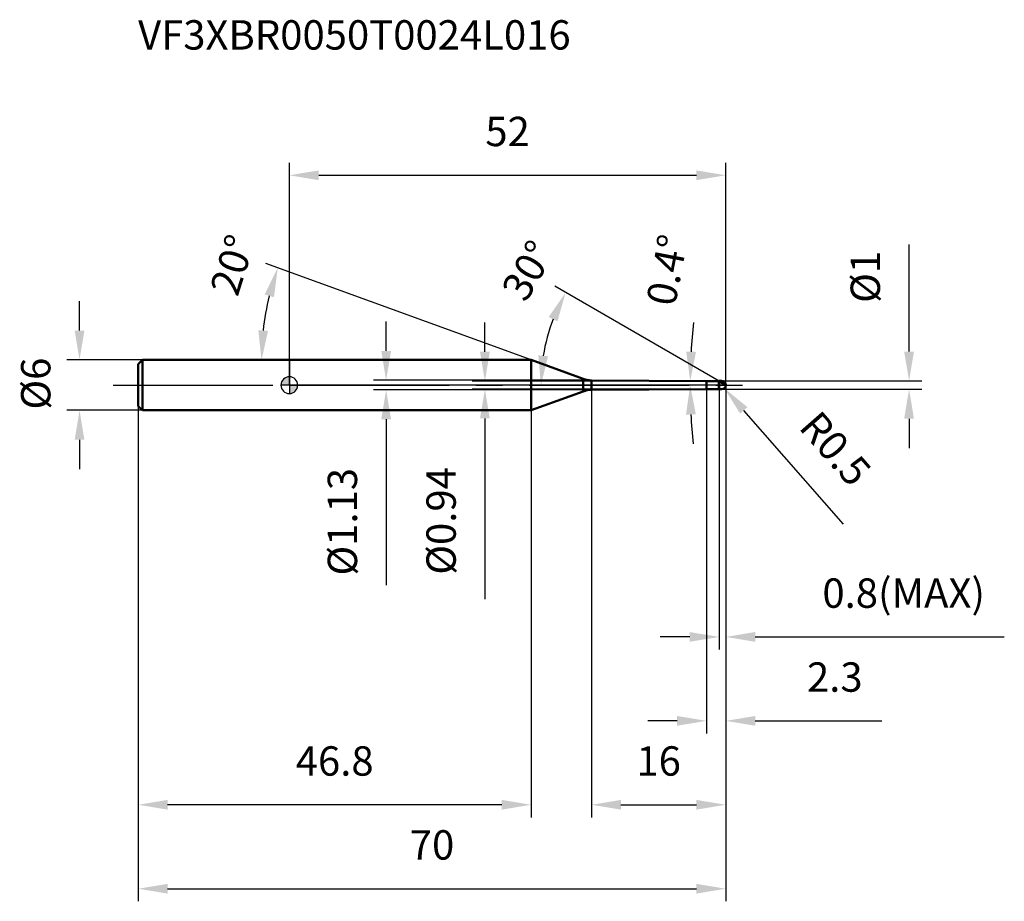
# Model space of a CAD drawing. Units: millimetres. Extents: x -32 to 85, y -61 to 44.
import ezdxf

# ---------------------------------------------------------------- set-up
doc = ezdxf.new("R2010")
doc.units = ezdxf.units.MM
doc.linetypes.add('CENTER2', pattern=[28.575, 19.05, -3.175, 3.175, -3.175])
for name, color, linetype, lineweight in [('1', 4, 'Continuous', 50), ('2', 7, 'Continuous', 25), ('4', 2, 'CENTER2', 25), ('cut', 1, 'Continuous', 25), ('nocut', 7, 'Continuous', 25), ('sk1', 4, 'Continuous', 50), ('sk2', 7, 'Continuous', 25), ('sk4', 2, 'CENTER2', 25), ('sk6', 5, 'Continuous', 35)]:
    doc.layers.add(name, color=color, linetype=linetype, lineweight=lineweight)
doc.layers.add('7', color=5, linetype='Continuous')
doc.styles.add('simplex', font='txt.shx', dxfattribs={"height": 3.5})
doc.styles.get("Standard").update_dxf_attribs({"font": 'txt.shx', "bigfont": '@extfont2.shx'})
doc.dimstyles.new('コピー - ISO-25', dxfattribs={"dimscale": 0, "dimtxt": 3.5, "dimasz": 3.5, "dimexe": 1.5, "dimexo": 0, "dimgap": 2.3, "dimtad": 1, "dimdsep": 46, "dimtxsty": 'simplex', "dimcen": 0.09, "dimclrd": 256, "dimclre": 256, "dimclrt": 256, "dimadec": 0, "dimazin": 0, "dimtfac": 1, "dimtofl": 0, "dimtmove": 0, "dimatfit": 3, "dimfxl": 1, "dimtolj": 1, "dimlwd": -1, "dimlwe": -1, "dimarcsym": 0})

# ---------------------------------------------------------------- blocks, each defined once
blk = doc.blocks.new('zero block')
h = blk.add_hatch(color=7)
h.paths.add_polyline_path([(0, 1, 0.414214), (-1, 0), (0, 0)])
h.paths.add_polyline_path([(1, 0), (0, 0), (0, -1, 0.414214)])
at = {"color": 7, "ltscale": 0.2}
for p, q in [((-1, 0), (1, 0)), ((0, -1), (0, 1))]:
    blk.add_line(p, q, dxfattribs=at)
for start, end in [(90, 180), (180, 270), (0, 90), (270, 0)]:
    blk.add_arc((0, 0), 1, start, end, dxfattribs=at)
blk = doc.blocks.new('*D953')
at = {"layer": '2'}
for p, q in [((23.3, 3.97), (23.3, 7.47)), ((49.7, 0.47), (21.8, 0.47)), ((49.7, -0.47), (21.8, -0.47)), ((23.3, -3.97), (23.3, -25.49))]:
    blk.add_line(p, q, dxfattribs=at)
for points in [[(22.72, 3.97), (23.88, 3.97), (23.3, 0.47)], [(23.88, -3.97), (22.72, -3.97), (23.3, -0.47)]]:
    blk.add_solid(points, dxfattribs=at)
at = {"layer": 'Defpoints', "color": 0}
for p in [(49.7, 0.47), (23.3, -0.47), (49.7, -0.47)]:
    blk.add_point(p, dxfattribs=at)
at = {"layer": '2', "insert": (16.33, -9.77), "char_height": 3.5, "attachment_point": 3, "rotation": 90, "line_spacing_factor": 0.9, "style": 'simplex'}
blk.add_mtext('\\A1;%%c0.94', dxfattribs=at)
blk = doc.blocks.new('*D11016')
at = {"layer": '2'}
for p, q in [((73.84, 4), (73.84, 16.77)), ((51.5, 0.5), (75.34, 0.5)), ((51.5, -0.5), (75.34, -0.5)), ((73.84, -4), (73.84, -7.5))]:
    blk.add_line(p, q, dxfattribs=at)
for points in [[(73.25, 4), (74.42, 4), (73.84, 0.5)], [(74.42, -4), (73.25, -4), (73.84, -0.5)]]:
    blk.add_solid(points, dxfattribs=at)
at = {"layer": 'Defpoints', "color": 0}
for p in [(51.5, 0.5), (73.84, 0.5), (51.5, -0.5)]:
    blk.add_point(p, dxfattribs=at)
at = {"layer": '2', "insert": (66.87, 9.8), "char_height": 3.5, "attachment_point": 1, "rotation": 90, "line_spacing_factor": 0.9, "style": 'simplex'}
blk.add_mtext('\\A1;%%c1', dxfattribs=at)
blk = doc.blocks.new('*D974')
at = {"layer": '2'}
for p, q in [((51.41, 0), (51.59, 0)), ((51.5, -0.09), (51.5, 0.09)), ((66.01, -16.56), (54.14, -3.01))]:
    blk.add_line(p, q, dxfattribs=at)
blk.add_solid([(54.57, -2.62), (53.7, -3.39), (51.83, -0.38)], dxfattribs=at)
at = {"layer": 'Defpoints', "color": 0}
for p in [(51.5, 0), (51.83, -0.38)]:
    blk.add_point(p, dxfattribs=at)
at = {"layer": '2', "insert": (63.2, -2.78), "char_height": 3.5, "attachment_point": 1, "rotation": 311.2153, "line_spacing_factor": 0.9, "style": 'simplex'}
blk.add_mtext('\\A1;R0.5', dxfattribs=at)
blk = doc.blocks.new('*D985')
at = {"layer": '2'}
for p, q in [((28.8, 3), (-2.79, 14.5)), ((15.52, 3), (-4.81, 3))]:
    blk.add_line(p, q, dxfattribs=at)
blk.add_arc((28.8, 3), 32.12, 166.2471, 173.7529, dxfattribs=at)
for points in [[(-1.83, 10.47), (-2.95, 10.8), (-1.38, 13.98)], [(-3.7, 6.53), (-2.54, 6.46), (-3.31, 3)]]:
    blk.add_solid(points, dxfattribs=at)
at = {"layer": 'Defpoints', "color": 0}
for p in [(-3.1, 6.73), (15.52, 3), (15.67, 3), (28.8, 3), (28.94, 2.95)]:
    blk.add_point(p, dxfattribs=at)
at = {"layer": '2', "insert": (-8.44, 14.85), "char_height": 3.5, "attachment_point": 2, "rotation": 72.3553, "line_spacing_factor": 0.9, "style": 'simplex'}
blk.add_mtext('\\A1;20%%d', dxfattribs=at)
blk = doc.blocks.new('*D996')
at = {"layer": '2'}
for p, q in [((51.2, 0.46), (31.62, 11.77)), ((52, 0), (28.47, 0))]:
    blk.add_line(p, q, dxfattribs=at)
blk.add_arc((52, 0), 22.03, 159.112, 170.888, dxfattribs=at)
for points in [[(31.94, 7.6), (30.89, 8.11), (32.92, 11.02)], [(29.67, 3.54), (30.83, 3.44), (29.97, 0)]]:
    blk.add_solid(points, dxfattribs=at)
at = {"layer": 'Defpoints', "color": 0}
for p in [(30.3, 3.83), (51.2, 0.46), (51.6, 0.23), (52, 0), (52.15, 0)]:
    blk.add_point(p, dxfattribs=at)
at = {"layer": '2', "insert": (26.91, 14.53), "char_height": 3.5, "attachment_point": 2, "rotation": 59.9267, "line_spacing_factor": 0.9, "style": 'simplex'}
blk.add_mtext('\\A1;30%%d', dxfattribs=at)
blk = doc.blocks.new('*D1007')
at = {"layer": '2'}
for p, q in [((52, 0), (52, -51.5)), ((36, -0.57), (36, -51.5)), ((39.5, -50), (48.5, -50))]:
    blk.add_line(p, q, dxfattribs=at)
for points in [[(39.5, -49.42), (39.5, -50.58), (36, -50)], [(48.5, -50.58), (48.5, -49.42), (52, -50)]]:
    blk.add_solid(points, dxfattribs=at)
at = {"layer": 'Defpoints', "color": 0}
for p in [(52, 0), (36, -0.57), (52, -50)]:
    blk.add_point(p, dxfattribs=at)
at = {"layer": '2', "insert": (44, -43.03), "char_height": 3.5, "attachment_point": 2, "line_spacing_factor": 0.9, "style": 'simplex'}
blk.add_mtext('\\A1;16', dxfattribs=at)
blk = doc.blocks.new('*D1018')
at = {"layer": '2'}
for p, q in [((52, 0), (52, -31.5)), ((51.2, -0.5), (51.2, -31.5)), ((47.7, -30), (44.2, -30)), ((55.5, -30), (85.18, -30))]:
    blk.add_line(p, q, dxfattribs=at)
for points in [[(47.7, -30.58), (47.7, -29.42), (51.2, -30)], [(55.5, -29.42), (55.5, -30.58), (52, -30)]]:
    blk.add_solid(points, dxfattribs=at)
at = {"layer": 'Defpoints', "color": 0}
for p in [(52, 0), (51.2, -0.5), (52, -30)]:
    blk.add_point(p, dxfattribs=at)
at = {"layer": '2', "insert": (82.88, -23.03), "char_height": 3.5, "attachment_point": 3, "line_spacing_factor": 0.9, "style": 'simplex'}
blk.add_mtext('\\A1;0.8(MAX)', dxfattribs=at)
blk = doc.blocks.new('*D1029')
at = {"layer": 'Defpoints', "color": 0}
for p in [(-25, 3), (-17.5, 3), (-17.5, -3)]:
    blk.add_point(p, dxfattribs=at)
at = {"layer": 'sk2'}
for p, q in [((-25, 6.5), (-25, 10)), ((-17.5, 3), (-26.5, 3)), ((-17.5, -3), (-26.5, -3)), ((-25, -6.5), (-25, -10))]:
    blk.add_line(p, q, dxfattribs=at)
for points in [[(-25.58, 6.5), (-24.42, 6.5), (-25, 3)], [(-24.42, -6.5), (-25.58, -6.5), (-25, -3)]]:
    blk.add_solid(points, dxfattribs=at)
at = {"layer": 'sk2', "insert": (-31.97, -2.92), "char_height": 3.5, "attachment_point": 1, "rotation": 90, "line_spacing_factor": 0.9, "style": 'simplex'}
blk.add_mtext('\\A1;%%c6', dxfattribs=at)
blk = doc.blocks.new('*D10310')
at = {"layer": 'Defpoints', "color": 0}
for p in [(52, 0), (-18, -2.5), (52, -60)]:
    blk.add_point(p, dxfattribs=at)
at = {"layer": 'sk2'}
for p, q in [((52, 0), (52, -61.5)), ((-18, -2.5), (-18, -61.5)), ((-14.5, -60), (48.5, -60))]:
    blk.add_line(p, q, dxfattribs=at)
for points in [[(-14.5, -59.42), (-14.5, -60.58), (-18, -60)], [(48.5, -60.58), (48.5, -59.42), (52, -60)]]:
    blk.add_solid(points, dxfattribs=at)
at = {"layer": 'sk2', "insert": (17, -53.03), "char_height": 3.5, "attachment_point": 2, "line_spacing_factor": 0.9, "style": 'simplex'}
blk.add_mtext('\\A1;70', dxfattribs=at)
blk = doc.blocks.new('*D10411')
at = {"layer": 'Defpoints', "color": 0}
for p in [(-18, -2.5), (28.8, -3), (-18, -50)]:
    blk.add_point(p, dxfattribs=at)
at = {"layer": 'sk2'}
for p, q in [((-18, -2.5), (-18, -51.5)), ((28.8, -3), (28.8, -51.5)), ((25.3, -50), (-14.5, -50))]:
    blk.add_line(p, q, dxfattribs=at)
for points in [[(-14.5, -49.42), (-14.5, -50.58), (-18, -50)], [(25.3, -50.58), (25.3, -49.42), (28.8, -50)]]:
    blk.add_solid(points, dxfattribs=at)
at = {"layer": 'sk2', "insert": (5.4, -43.03), "char_height": 3.5, "attachment_point": 2, "line_spacing_factor": 0.9, "style": 'simplex'}
blk.add_mtext('\\A1;46.8', dxfattribs=at)
blk = doc.blocks.new('*D10512')
at = {"layer": '2'}
for p, q in [((0, 0), (0, 26.5)), ((52, 0), (52, 26.5)), ((3.5, 25), (48.5, 25))]:
    blk.add_line(p, q, dxfattribs=at)
for points in [[(3.5, 25.58), (3.5, 24.42), (0, 25)], [(48.5, 24.42), (48.5, 25.58), (52, 25)]]:
    blk.add_solid(points, dxfattribs=at)
at = {"layer": 'Defpoints', "color": 0}
for p in [(52, 25), (0, 0), (52, 0)]:
    blk.add_point(p, dxfattribs=at)
at = {"layer": '2', "insert": (26, 31.97), "char_height": 3.5, "attachment_point": 2, "line_spacing_factor": 0.9, "style": 'simplex'}
blk.add_mtext('\\A1;52', dxfattribs=at)
blk = doc.blocks.new('*D10613')
at = {"layer": '2'}
for p, q in [((11.53, 4.07), (11.53, 7.57)), ((36, 0.57), (10.03, 0.57)), ((36, -0.57), (10.03, -0.57)), ((11.53, -4.07), (11.53, -23.83))]:
    blk.add_line(p, q, dxfattribs=at)
for points in [[(10.95, 4.07), (12.12, 4.07), (11.53, 0.57)], [(12.12, -4.07), (10.95, -4.07), (11.53, -0.57)]]:
    blk.add_solid(points, dxfattribs=at)
at = {"layer": 'Defpoints', "color": 0}
for p in [(36, 0.57), (11.53, -0.57), (36, -0.57)]:
    blk.add_point(p, dxfattribs=at)
at = {"layer": '2', "insert": (4.57, -9.87), "char_height": 3.5, "attachment_point": 3, "rotation": 90, "line_spacing_factor": 0.9, "style": 'simplex'}
blk.add_mtext('\\A1;%%c1.13', dxfattribs=at)
blk = doc.blocks.new('*D10814')
at = {"layer": '2'}
for p, q in [((52, 0), (52, -41.5)), ((49.7, -0.47), (49.7, -41.5)), ((46.2, -40), (42.7, -40)), ((55.5, -40), (70.6, -40))]:
    blk.add_line(p, q, dxfattribs=at)
for points in [[(46.2, -40.58), (46.2, -39.42), (49.7, -40)], [(55.5, -39.42), (55.5, -40.58), (52, -40)]]:
    blk.add_solid(points, dxfattribs=at)
at = {"layer": 'Defpoints', "color": 0}
for p in [(52, 0), (49.7, -0.47), (52, -40)]:
    blk.add_point(p, dxfattribs=at)
at = {"layer": '2', "insert": (68.3, -33.03), "char_height": 3.5, "attachment_point": 3, "line_spacing_factor": 0.9, "style": 'simplex'}
blk.add_mtext('\\A1;2.3', dxfattribs=at)
blk = doc.blocks.new('*D10915')
at = {"layer": '2'}
for start, end in [(173.809, 176.7045), (182.8955, 185.791)]:
    blk.add_arc((117.02, 0), 69.27, start, end, dxfattribs=at)
for points in [[(47.29, 4), (48.45, 3.96), (47.76, 0.48)], [(48.43, -3.48), (47.26, -3.51), (47.76, 0)]]:
    blk.add_solid(points, dxfattribs=at)
at = {"layer": 'Defpoints', "color": 0}
for p in [(0, 0), (36, 0.57), (47.76, 0.16), (49.7, 0.47), (55, 0)]:
    blk.add_point(p, dxfattribs=at)
at = {"layer": '2', "insert": (45, 13.72), "char_height": 3.5, "attachment_point": 5, "rotation": 79.2155, "style": 'simplex'}
blk.add_mtext('\\A1;0.4%%d', dxfattribs=at)

msp = doc.modelspace()

# ---------------------------------------------------------------- linework, layer by layer
at = {"layer": '1'}
for p, q in [((28.803, 3), (0, 3)), ((34.995, 0.746), (28.803, 3)), ((28.803, 3), (28.803, -3)), ((34.995, 0.746), (34.995, -0.746)), ((36, 0.566), (49.7, 0.47)), ((36, 0.566), (36, -0.566)), ((49.7, 0.47), (51.17, 0.47)), ((49.7, 0.47), (49.7, -0.47)), ((51.2, 0.5), (51.17, 0.47)), ((51.17, 0.47), (51.17, -0.47)), ((51.2, 0.5), (51.5, 0.5)), ((51.2, 0.5), (51.2, -0.5)), ((52, 0), (51.2, 0.462)), ((28.803, -3), (34.995, -0.746)), ((49.7, -0.47), (36, -0.566)), ((51.17, -0.47), (49.7, -0.47)), ((51.17, -0.47), (51.2, -0.5)), ((51.5, -0.5), (51.2, -0.5)), ((0, -3), (28.803, -3))]:
    msp.add_line(p, q, dxfattribs=at)
for centre, radius, start, end in [((36.021, 3.566), 3, 250, 269.6), ((51.5, 0), 0.5, 270, 90), ((36.021, -3.566), 3, 90.4, 110)]:
    msp.add_arc(centre, radius, start, end, dxfattribs=at)
at = {"layer": '4'}
msp.add_line((0, 0), (55, 0), dxfattribs=at)
at = {"layer": '7'}
for p, q in [((51.2, 0.5), (51.5, 0.5)), ((51.2, 0.5), (51.2, -0.5)), ((51.5, -0.5), (51.2, -0.5))]:
    msp.add_line(p, q, dxfattribs=at)
msp.add_arc((51.5, 0), 0.5, 270, 90, dxfattribs=at)
at = {"layer": 'cut'}
for p, q in [((51.5, 0.5), (51.2, 0.5)), ((51.2, 0.5), (51.2, 0)), ((51.2, 0), (52, 0))]:
    msp.add_line(p, q, dxfattribs=at)
msp.add_arc((51.5, 0), 0.5, 0, 90, dxfattribs=at)
at = {"layer": 'nocut'}
for p, q in [((0, 3), (0, 0)), ((28.803, 3), (0, 3)), ((34.995, 0.746), (28.803, 3)), ((51.2, 0), (0, 0)), ((36, 0.566), (49.7, 0.47)), ((49.7, 0.47), (51.17, 0.47)), ((51.2, 0.5), (51.17, 0.47)), ((51.2, 0.5), (51.2, 0))]:
    msp.add_line(p, q, dxfattribs=at)
msp.add_arc((36.021, 3.566), 3, 250, 269.6, dxfattribs=at)
at = {"layer": 'sk1'}
for p, q in [((-18, 2.5), (-17.5, 3)), ((-18, 2.5), (-18, -2.5)), ((-17.5, 3), (-17.5, -3)), ((0, 3), (-17.5, 3)), ((-18, -2.5), (-17.5, -3)), ((-17.5, -3), (0, -3))]:
    msp.add_line(p, q, dxfattribs=at)
at = {"layer": 'sk4'}
msp.add_line((-21, 0), (0, 0), dxfattribs=at)

# ---------------------------------------------------------------- block references
at = {"rotation": 180}
msp.add_blockref('zero block', (0, 0), dxfattribs=at)

# ---------------------------------------------------------------- texts
at = {"layer": 'sk6', "insert": (-18.024, 43.475), "char_height": 3.5, "width": 56.525, "attachment_point": 1, "line_spacing_factor": 0.9}
msp.add_mtext('VF3XBR0050T0024L016', dxfattribs=at)

# ---------------------------------------------------------------- dimensions: what is measured, and where the dimension line sits
at = {"layer": '2'}
for base, p1, picture, middle in [((52, 25), (0, 0), '*D10512', (26, 25)), ((52, -50), (36, -0.566), '*D1007', (44, -50)), ((52, -40), (49.7, -0.47), '*D10814', (64.8, -40))]:
    dim = msp.add_linear_dim(base=base, p1=p1, p2=(52, 0), dimstyle='コピー - ISO-25', override={"dimscale": 1, "dimpost": '<>'}, dxfattribs=at)
    dim.commit()
    dim.dimension.update_dxf_attribs({"geometry": picture, "text_midpoint": middle, "dimtype": 160})
for base, line1, line2, override, picture, middle in [((-3.096, 6.729), ((28.938, 2.951), (28.803, 3)), ((15.667, 3), (15.524, 3)), {"dimscale": 1, "dimpost": '<>'}, '*D985', (-1.802, 12.735)), ((47.756, 0.161), ((36, 0.566), (49.7, 0.47)), ((0, 0), (55, 0)), {"dimscale": 1, "dimpost": '<>', "dimadec": 1}, '*D10915', (48.979, 12.961)), ((30.304, 3.826), ((51.6, 0.231), (51.2, 0.462)), ((52.148, 0), (52, 0)), {"dimscale": 1, "dimpost": '<>'}, '*D996', (32.935, 11.04))]:
    dim = msp.add_angular_dim_2l(base=base, line1=line1, line2=line2, dimstyle='コピー - ISO-25', override=override, dxfattribs=at)
    dim.commit()
    dim.dimension.update_dxf_attribs({"geometry": picture, "text_midpoint": middle, "dimtype": 162})
for base, p1, p2, angle, override, picture, middle in [((73.837, 0.5), (51.5, -0.5), (51.5, 0.5), 90, {"dimscale": 1, "dimpost": '<>'}, '*D11016', (73.837, 12.133)), ((11.532, -0.566), (36, 0.566), (36, -0.566), 270, {"dimscale": 1, "dimgap": 2.3, "dimtad": 1, "dimdec": 2, "dimlfac": 1, "dimpost": '<>', "dimse1": 0, "dimse2": 0, "dimsd1": 0, "dimsd2": 0, "dimtofl": 0}, '*D10613', (11.532, -15.699)), ((23.301, -0.47), (49.7, 0.47), (49.7, -0.47), 270, {"dimscale": 1, "dimgap": 2.3, "dimtad": 1, "dimdec": 2, "dimlfac": 1, "dimpost": '<>', "dimse1": 0, "dimse2": 0, "dimsd1": 0, "dimsd2": 0, "dimtofl": 0}, '*D953', (23.301, -16.478))]:
    dim = msp.add_linear_dim(base=base, p1=p1, p2=p2, angle=angle, text='%%c<>', dimstyle='コピー - ISO-25', override=override, dxfattribs=at)
    dim.commit()
    dim.dimension.update_dxf_attribs({"geometry": picture, "text_midpoint": middle, "dimtype": 160})
dim = msp.add_linear_dim(base=(52, -30), p1=(51.2, -0.5), p2=(52, 0), text='<>(MAX)', dimstyle='コピー - ISO-25', override={"dimscale": 1, "dimpost": '<>'}, dxfattribs=at)
dim.commit()
dim.dimension.update_dxf_attribs({"geometry": '*D1018', "text_midpoint": (72.092, -30), "dimtype": 160})
dim = msp.add_radius_dim(center=(51.5, 0), mpoint=(51.829, -0.376), text='R<>', dimstyle='コピー - ISO-25', override={"dimscale": 1, "dimpost": '<>'}, dxfattribs=at)
dim.commit()
dim.dimension.update_dxf_attribs({"geometry": '*D974', "text_midpoint": (59.237, -8.833), "dimtype": 164})
at = {"layer": 'sk2'}
dim = msp.add_linear_dim(base=(-25, 3), p1=(-17.5, -3), p2=(-17.5, 3), angle=90, text='%%c<>', dimstyle='コピー - ISO-25', override={"dimscale": 1, "dimdec": 1}, dxfattribs=at)
dim.commit()
dim.dimension.update_dxf_attribs({"geometry": '*D1029', "text_midpoint": (-25, 0), "dimtype": 160})
dim = msp.add_linear_dim(base=(52, -60), p1=(-18, -2.5), p2=(52, 0), dimstyle='コピー - ISO-25', override={"dimscale": 1, "dimdec": 1}, dxfattribs=at)
dim.commit()
dim.dimension.update_dxf_attribs({"geometry": '*D10310', "text_midpoint": (17, -60), "dimtype": 160})
dim = msp.add_linear_dim(base=(-18, -50), p1=(28.803, -3), p2=(-18, -2.5), angle=180, dimstyle='コピー - ISO-25', override={"dimscale": 1, "dimdec": 1}, dxfattribs=at)
dim.commit()
dim.dimension.update_dxf_attribs({"geometry": '*D10411', "text_midpoint": (5.402, -50), "dimtype": 160})

doc.saveas('drawing.dxf')
